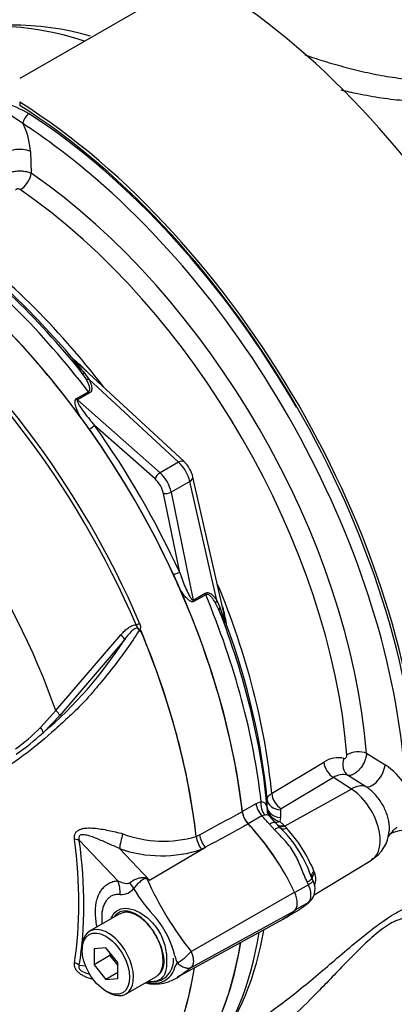
# Paper-space layout 'Sheet1' of a CAD drawing. Units: millimetres. Extents: x 0 to 594, y 0 to 420.
# Drawn here: x 399 to 405, y 347 to 361 of the extents above; entities that cross this region are included whole.
import ezdxf

# ---------------------------------------------------------------- set-up
doc = ezdxf.new("R2010")
doc.units = ezdxf.units.MM
for name, color, linetype in [('II2-01-STD', 7, 'Continuous'), ('PART5', 7, 'Continuous'), ('TSH-1', 7, 'Continuous')]:
    doc.layers.add(name, color=color, linetype=linetype)

# ---------------------------------------------------------------- blocks, each defined once
blk = doc.blocks.new('SE5')
at = {"layer": 'II2-01-STD', "color": 7, "linetype": 'Continuous'}
for p, q in [((401.707, 361.82), (399.35, 360.459)), ((399.35, 360.111), (399.35, 360.06)), ((399.397, 359.789), (399.055, 360.02)), ((399.511, 359.372), (399.523, 359.047)), ((401.8, 354.743), (400.193, 356.233)), ((400.339, 355.977), (400.278, 356.07)), ((400.316, 356.062), (400.382, 355.973)), ((401.717, 354.734), (400.382, 355.973)), ((400.197, 355.683), (400.374, 355.785)), ((400.39, 355.768), (400.213, 355.666)), ((400.213, 355.666), (401.442, 354.575)), ((401.368, 354.484), (400.466, 355.284)), ((401.717, 354.734), (401.442, 354.575)), ((402.42, 352.375), (401.933, 354.513)), ((401.884, 354.445), (401.609, 354.287)), ((402.289, 352.67), (401.884, 354.445)), ((401.735, 353.087), (401.493, 354.268)), ((401.609, 354.287), (401.938, 352.677)), ((401.938, 352.677), (402.116, 352.779)), ((402.123, 352.756), (401.946, 352.654)), ((402.321, 352.531), (402.271, 352.63)), ((402.289, 352.67), (402.333, 352.568)), ((404.521, 350.389), (404.797, 350.216)), ((403.106, 349.791), (403.885, 350.257)), ((404.026, 350.027), (403.247, 349.561)), ((404.295, 349.856), (404.026, 350.027)), ((404.507, 349.893), (404.239, 350.062)), ((404.295, 349.856), (403.302, 349.302)), ((402.873, 349.64), (402.948, 349.669)), ((403.04, 349.585), (403.039, 349.698)), ((402.666, 349.521), (402.873, 349.64)), ((403.038, 349.563), (403.04, 349.585)), ((403.236, 349.545), (403.237, 349.432)), ((402.962, 349.455), (402.755, 349.336)), ((403.002, 349.467), (402.962, 349.455)), ((403.165, 349.352), (403.072, 349.456)), ((403.237, 349.432), (403.226, 349.372)), ((403.226, 349.372), (403.29, 349.315)), ((403.151, 349.244), (403.074, 349.329)), ((403.183, 349.33), (403.169, 349.345)), ((403.229, 349.282), (403.183, 349.33)), ((403.29, 349.315), (403.302, 349.302)), ((403.302, 349.302), (403.332, 349.269)), ((403.738, 348.277), (404.595, 348.796)), ((403.737, 348.632), (403.75, 348.602)), ((403.726, 348.483), (403.707, 348.522)), ((403.655, 348.428), (403.45, 348.309)), ((403.66, 348.161), (403.682, 348.182)), ((403.333, 347.947), (403.517, 348.053)), ((403.655, 348.162), (403.453, 348.045))]:
    blk.add_line(p, q, dxfattribs=at)
for centre, radius, start, end in [((399.26, 357.245), 4.013, 73.4385, 107.7253), ((398.266, 357.717), 2.534, 61.0965, 70.4435), ((398.468, 359.312), 1.044, 3.2954, 27.1873), ((398.988, 354.771), 1.896, 44.0414, 52.164), ((402.236, 357.722), 2.539, 215.1655, 220.8331), ((397.912, 353.759), 3.364, 47.3312, 48.0325), ((391.172, 348.641), 11.327, 35.5412, 36.7022), ((401.485, 354.407), 0.46, 13.2669, 46.7331), ((391.334, 348.36), 11.327, 23.2978, 24.4588), ((404.73, 353.401), 2.538, 199.1659, 204.8355), ((400.639, 352.089), 1.806, 7.429, 15.4734), ((399.136, 351.637), 3.365, 11.9687, 12.6512), ((404.093, 349.958), 0.365, 75.5798, 124.8064), ((404.224, 349.343), 1.044, 32.8127, 56.7046), ((404.168, 349.826), 0.246, 73.2306, 125.1759), ((403.207, 349.549), 0.17, 175.2245, 195.2873), ((403.231, 349.586), 0.194, 186.7964, 231.7827), ((403.256, 349.543), 0.0199, 116.1013, 176.1342), ((403.313, 349.677), 0.317, 230.2947, 254.1552), ((401.944, 347.946), 1.853, 18.1518, 46.1223), ((401.697, 347.783), 2.209, 22.5871, 42.2804), ((404.344, 349.251), 0.513, 298.8785, 357.5716), ((405, 349.016), 0.207, 103.6116, 141.6195), ((405.114, 348.638), 0.602, 83.0573, 110.2569), ((403.486, 348.364), 0.267, 317.7089, 27.1501), ((403.512, 348.512), 0.254, 339.3448, 20.6552), ((403.576, 348.29), 0.151, 301.7254, 314.6345), ((403.056, 348.83), 0.898, 300.8692, 310.2032), ((398.555, 348.486), 4.496, 324.8814, 350.5133)]:
    blk.add_arc(centre, radius, start, end, dxfattribs=at)
for centre, major_axis, ratio, start_param, end_param in [((402.002, 354.726), (4.448, -7.704), 0.57735, 0.832254, 2.309339), ((401.417, 354.368), (-3.763, 6.519), 0.57735, 5.706085, 6.201056), ((399.056, 353.025), (4.448, -7.704), 0.57735, 0.832254, 2.309339), ((399.056, 353.025), (-4.417, 7.65), 0.57735, 3.974178, 5.4506), ((399.485, 359.836), (-0.068, -0.105), 0.539709, 3.956673, 5.492563), ((399.1, 353.03), (-4.375, 7.578), 0.57735, 4.712058, 5.434547), ((399.011, 352.979), (4.315, -7.473), 0.57735, -4.065004, -3.990231), ((399.335, 359.276), (-0.25, -0.009), 0.508938, 3.910943, 6.159772), ((399.011, 352.979), (4.315, -7.473), 0.57735, 0.906657, 2.218181), ((399.376, 358.967), (-0.118, -0.172), 0.51958, 0.793948, 2.364745), ((398.992, 352.968), (-3.928, 6.803), 0.57735, 4.022628, 5.40215), ((398.84, 352.88), (3.827, -6.629), 0.57735, 0.881036, 2.260557), ((397.475, 352.093), (-3.958, 6.856), 0.57735, 4.973372, 5.388409), ((397.35, 352.02), (-3.995, 6.92), 0.57735, 4.933053, 5.362343), ((397.569, 352.147), (-3.892, 6.741), 0.57735, 5.009438, 5.385977), ((397.688, 352.215), (-3.856, 6.678), 0.57735, 4.933725, 5.385785), ((397.07, 351.859), (-3.995, 6.92), 0.57735, 4.899182, 5.360444), ((400.213, 356.324), (-0.0774, 0.0308), 0.987122, 1.117565, 1.277151), ((400.341, 356.123), (-0.0689, -0.0469), 0.589983, 0.186298, 0.843859), ((400.397, 356.03), (-0.0737, -0.039), 0.591117, 0.406316, 1.068889), ((400.228, 355.722), (0.0417, -0.0722), 0.57735, 4.933053, 5.235988), ((400.405, 355.825), (0.0417, -0.0722), 0.57735, 4.933053, 5.235988), ((400.408, 355.25), (-0.0681, -0.0481), 0.12827, 1.202095, 2.520211), ((397.114, 351.884), (-4.037, 6.992), 0.57735, 4.554638, 4.87014), ((397.07, 351.859), (3.996, -6.922), 0.57735, 1.413045, 1.728547), ((401.687, 354.62), (-0.113, -0.122), 0.423232, 3.141593, 4.036982), ((401.662, 354.51), (0.167, -0.289), 0.555955, 1.047198, 2.094395), ((401.427, 354.519), (0.0553, 0.0624), 0.408248, 0.886077, 2.456873), ((401.381, 354.348), (-0.167, 0.289), 0.57735, 4.18879, 5.235988), ((401.77, 354.476), (-0.162, -0.037), 0.423232, 2.246203, 3.141593), ((401.322, 354.314), (0.125, -0.217), 0.57735, 1.047198, 2.094395), ((401.552, 354.302), (0.0816, 0.0167), 0.408248, 3.826312, 5.397108), ((401.676, 353.053), (0.0757, 0.0349), 0.12827, 0.621382, 1.939498), ((397.688, 352.215), (-3.856, 6.678), 0.57735, 4.038993, 4.491053), ((397.07, 351.859), (3.995, -6.92), 0.57735, 0.922742, 1.384003), ((402.173, 352.764), (-0.0417, 0.0722), 0.57735, 1.047198, 1.350133), ((397.35, 352.02), (3.995, -6.92), 0.57735, 0.920843, 1.350133), ((401.995, 352.662), (-0.0417, 0.0722), 0.57735, 1.047198, 1.350133), ((402.346, 352.655), (-0.0706, -0.0443), 0.591117, 5.214296, 5.876869), ((402.399, 352.559), (-0.0751, -0.0362), 0.589983, 5.439326, 6.096888), ((397.475, 352.093), (3.958, -6.856), 0.57735, 0.894776, 1.309814), ((402.508, 352.348), (-0.0121, -0.0825), 0.987122, 5.006034, 5.16562), ((397.569, 352.147), (3.892, -6.741), 0.57735, 0.897208, 1.273747), ((404.379, 350.301), (-0.208, -0.016), 0.51958, 3.918441, 5.489237), ((404.037, 350.194), (-0.107, 0.179), 0.605298, 0.886612, 2.294275), ((404.336, 350.245), (0.066, 0.198), 0.793474, 1.500313, 2.936308), ((404.626, 350.111), (-0.133, -0.212), 0.508938, 0.123414, 2.372242), ((403.258, 349.728), (-0.107, 0.179), 0.605287, 0.888344, 2.294287), ((404.27, 349.456), (0.269, 0.422), 0.546343, 0.126856, 0.792789), ((404.271, 349.348), (-0.32, 0.554), 0.57735, 3.153936, 5.445427), ((403.094, 349.608), (-0.041, 0.204), 0.695602, 1.130875, 2.184618), ((403.247, 349.712), (-0.208, -0.002), 0.801831, 0.072026, 1.514583), ((402.812, 349.46), (0.104, -0.18), 0.57735, 4.064334, 5.100289), ((403.019, 349.579), (-0.104, 0.18), 0.57735, 0.922742, 1.958696), ((403.247, 349.599), (-0.208, -0.002), 0.801837, 0.070555, 1.514823), ((402.314, 348.048), (-1.182, 2.048), 0.57735, -1.257205, -1.182897), ((403.007, 349.216), (-0.158, -0.136), 0.25187, 3.141209, 4.073152), ((403.214, 349.526), (0.13, 0.105), 0.078411, 3.505031, 3.722766), ((403.235, 349.506), (0.107, 0.128), 0.625338, 3.378636, 4.01191), ((403.007, 349.216), (-0.158, -0.136), 0.25187, 3.003648, 3.141209), ((402.108, 347.929), (1.182, -2.048), 0.57735, 1.60156, 1.958696), ((403.077, 349.139), (-0.151, -0.144), 0.153256, 3.112248, 4.064947), ((403.298, 349.448), (0.117, 0.119), 0.662132, 3.264098, 4.062458), ((403.31, 349.436), (0.117, 0.118), 0.663455, 3.142609, 4.064521), ((403.35, 349.396), (0.119, 0.117), 0.587147, 3.105767, 4.054919), ((403.854, 348.597), (0.154, 0.064), 0.561413, 2.174363, 3.259793), ((403.52, 348.431), (-0.188, -0.091), 0.102658, 2.190037, 3.1421), ((402.314, 348.048), (1.182, -2.048), 0.57735, 1.425742, 1.444733), ((403.52, 348.431), (-0.188, -0.091), 0.102658, 3.1421, 3.239857), ((403.493, 348.388), (0.141, -0.244), 0.57735, 0.168844, 1.401952), ((402.108, 349.971), (-1.182, 2.048), 0.57735, 3.141593, 3.286647), ((402.314, 350.09), (1.182, -2.048), 0.57735, 0.126063, 0.145054), ((403.52, 348.315), (-0.14, 0.154), 0.810017, 2.965624, 3.141451), ((397.35, 352.02), (3.995, -6.92), 0.57735, 0.222227, 0.618087), ((397.07, 351.859), (3.995, -6.92), 0.57735, 0.186793, 0.619555)]:
    blk.add_ellipse(centre, major_axis=major_axis, ratio=ratio, start_param=start_param, end_param=end_param, dxfattribs=at)
for points, knots in [([(403.603, 360.816), (403.635, 360.805), (403.668, 360.793), (403.747, 360.766), (403.793, 360.751), (403.935, 360.706), (404.034, 360.676), (404.188, 360.634), (404.241, 360.62), (404.348, 360.593), (404.402, 360.58), (404.564, 360.542), (404.673, 360.52), (404.839, 360.491), (404.894, 360.482), (405.006, 360.466), (405.062, 360.459), (405.229, 360.44), (405.339, 360.432), (405.556, 360.425), (405.663, 360.426), (405.769, 360.433)], [0.5706521, 0.5706521, 0.5706521, 0.5706521, 0.59375, 0.59375, 0.625, 0.625, 0.6875, 0.6875, 0.71875, 0.71875, 0.75, 0.75, 0.8125, 0.8125, 0.84375, 0.84375, 0.875, 0.875, 0.9375, 0.9375, 1, 1, 1, 1]), ([(405.803, 360.128), (405.577, 360.107), (405.345, 360.109), (404.986, 360.137), (404.865, 360.151), (404.627, 360.186), (404.509, 360.207), (404.309, 360.248), (404.225, 360.267), (404.143, 360.287)], [0, 0, 0, 0, 0.125, 0.125, 0.1875, 0.1875, 0.25, 0.25, 0.2949437, 0.2949437, 0.2949437, 0.2949437]), ([(399.099, 358.966), (399.101, 358.978), (399.108, 358.99), (399.121, 359.007), (399.127, 359.012), (399.139, 359.023), (399.145, 359.028), (399.167, 359.042), (399.184, 359.051), (399.222, 359.065), (399.243, 359.071), (399.276, 359.077), (399.287, 359.079), (399.31, 359.082), (399.322, 359.083), (399.356, 359.084), (399.379, 359.083), (399.425, 359.078), (399.447, 359.074), (399.487, 359.062), (399.506, 359.055), (399.523, 359.047)], [0, 0, 0, 0, 0.125, 0.125, 0.1875, 0.1875, 0.25, 0.25, 0.375, 0.375, 0.5, 0.5, 0.5625, 0.5625, 0.625, 0.625, 0.75, 0.75, 0.875, 0.875, 1, 1, 1, 1]), ([(399.357, 358.803), (399.351, 358.807), (399.344, 358.81), (399.329, 358.813), (399.321, 358.813), (399.307, 358.811), (399.3, 358.809), (399.291, 358.802), (399.288, 358.798), (399.287, 358.793)], [0, 0, 0, 0, 0.25, 0.25, 0.5, 0.5, 0.75, 0.75, 1, 1, 1, 1]), ([(400.278, 356.07), (400.252, 356.108), (400.226, 356.145), (400.191, 356.198), (400.18, 356.216), (400.165, 356.24), (400.16, 356.247), (400.155, 356.257), (400.154, 356.26), (400.151, 356.265), (400.151, 356.267), (400.151, 356.269)], [0, 0, 0, 0, 0.5, 0.5, 0.75, 0.75, 0.875, 0.875, 0.9375, 0.9375, 1, 1, 1, 1]), ([(400.374, 355.785), (400.378, 355.788), (400.381, 355.791), (400.387, 355.797), (400.389, 355.8), (400.394, 355.811), (400.395, 355.819), (400.395, 355.844), (400.391, 355.861), (400.38, 355.895), (400.373, 355.911), (400.357, 355.944), (400.348, 355.96), (400.339, 355.977)], [0, 0, 0, 0, 0.0625, 0.0625, 0.125, 0.125, 0.25, 0.25, 0.5, 0.5, 0.75, 0.75, 1, 1, 1, 1]), ([(400.382, 355.973), (400.391, 355.955), (400.4, 355.937), (400.414, 355.901), (400.42, 355.883), (400.424, 355.856), (400.425, 355.847), (400.426, 355.829), (400.425, 355.82), (400.42, 355.803), (400.417, 355.794), (400.406, 355.779), (400.399, 355.773), (400.39, 355.768)], [0, 0, 0, 0, 0.25, 0.25, 0.5, 0.5, 0.625, 0.625, 0.75, 0.75, 0.875, 0.875, 1, 1, 1, 1]), ([(400.253, 355.41), (400.242, 355.433), (400.23, 355.456), (400.21, 355.503), (400.2, 355.527), (400.189, 355.562), (400.185, 355.574), (400.18, 355.598), (400.178, 355.61), (400.176, 355.634), (400.176, 355.646), (400.181, 355.668), (400.187, 355.678), (400.197, 355.683)], [0, 0, 0, 0, 0.25, 0.25, 0.5, 0.5, 0.625, 0.625, 0.75, 0.75, 0.875, 0.875, 1, 1, 1, 1]), ([(400.213, 355.666), (400.209, 355.663), (400.208, 355.659), (400.208, 355.651), (400.209, 355.646), (400.212, 355.633), (400.216, 355.625), (400.228, 355.6), (400.238, 355.583), (400.269, 355.534), (400.291, 355.502), (400.338, 355.439), (400.363, 355.407), (400.414, 355.345), (400.44, 355.315), (400.466, 355.284)], [0, 0, 0, 0, 0.03125, 0.03125, 0.0625, 0.0625, 0.125, 0.125, 0.25, 0.25, 0.5, 0.5, 0.75, 0.75, 1, 1, 1, 1]), ([(401.735, 353.087), (401.748, 353.049), (401.761, 353.011), (401.79, 352.936), (401.805, 352.899), (401.836, 352.827), (401.852, 352.791), (401.879, 352.74), (401.889, 352.723), (401.905, 352.7), (401.91, 352.693), (401.92, 352.683), (401.923, 352.68), (401.93, 352.676), (401.935, 352.675), (401.938, 352.677)], [0, 0, 0, 0, 0.25, 0.25, 0.5, 0.5, 0.75, 0.75, 0.875, 0.875, 0.9375, 0.9375, 0.96875, 0.96875, 1, 1, 1, 1]), ([(401.946, 352.654), (401.936, 352.649), (401.924, 352.649), (401.903, 352.655), (401.893, 352.66), (401.873, 352.674), (401.864, 352.682), (401.846, 352.698), (401.837, 352.707), (401.812, 352.735), (401.796, 352.755), (401.766, 352.797), (401.751, 352.818), (401.737, 352.84)], [0, 0, 0, 0, 0.125, 0.125, 0.25, 0.25, 0.375, 0.375, 0.5, 0.5, 0.75, 0.75, 1, 1, 1, 1]), ([(402.116, 352.779), (402.125, 352.785), (402.134, 352.787), (402.152, 352.789), (402.161, 352.788), (402.186, 352.781), (402.201, 352.771), (402.23, 352.748), (402.243, 352.733), (402.267, 352.703), (402.278, 352.687), (402.289, 352.67)], [0, 0, 0, 0, 0.125, 0.125, 0.25, 0.25, 0.5, 0.5, 0.75, 0.75, 1, 1, 1, 1]), ([(402.271, 352.63), (402.261, 352.647), (402.252, 352.663), (402.231, 352.693), (402.22, 352.707), (402.197, 352.734), (402.184, 352.746), (402.163, 352.758), (402.155, 352.761), (402.139, 352.762), (402.131, 352.761), (402.123, 352.756)], [0, 0, 0, 0, 0.25, 0.25, 0.5, 0.5, 0.75, 0.75, 0.875, 0.875, 1, 1, 1, 1]), ([(402.43, 352.322), (402.429, 352.322), (402.427, 352.324), (402.424, 352.328), (402.422, 352.331), (402.416, 352.341), (402.411, 352.349), (402.398, 352.373), (402.389, 352.391), (402.361, 352.449), (402.341, 352.49), (402.321, 352.531)], [0, 0, 0, 0, 0.0625, 0.0625, 0.125, 0.125, 0.25, 0.25, 0.5, 0.5, 1, 1, 1, 1]), ([(404.521, 350.389), (404.52, 350.37), (404.517, 350.35), (404.51, 350.32), (404.506, 350.309), (404.499, 350.288), (404.495, 350.278), (404.482, 350.247), (404.47, 350.226), (404.452, 350.197), (404.446, 350.187), (404.432, 350.169), (404.425, 350.16), (404.403, 350.135), (404.388, 350.119), (404.356, 350.094), (404.34, 350.083), (404.309, 350.067), (404.294, 350.062), (404.265, 350.058), (404.251, 350.058), (404.239, 350.062)], [0, 0, 0, 0, 0.125, 0.125, 0.1875, 0.1875, 0.25, 0.25, 0.375, 0.375, 0.4375, 0.4375, 0.5, 0.5, 0.625, 0.625, 0.75, 0.75, 0.875, 0.875, 1, 1, 1, 1]), ([(404.184, 350.311), (404.189, 350.309), (404.194, 350.31), (404.204, 350.315), (404.21, 350.32), (404.219, 350.331), (404.222, 350.338), (404.227, 350.353), (404.228, 350.36), (404.228, 350.367)], [0, 0, 0, 0, 0.25, 0.25, 0.5, 0.5, 0.75, 0.75, 1, 1, 1, 1]), ([(403.039, 349.698), (403.039, 349.706), (403.04, 349.714), (403.046, 349.731), (403.051, 349.739), (403.062, 349.755), (403.069, 349.762), (403.086, 349.777), (403.095, 349.784), (403.106, 349.791)], [0, 0, 0, 0, 0.25, 0.25, 0.5, 0.5, 0.75, 0.75, 1, 1, 1, 1]), ([(404.86, 349.327), (404.858, 349.337), (404.857, 349.347), (404.851, 349.383), (404.846, 349.408), (404.831, 349.46), (404.822, 349.486), (404.791, 349.564), (404.765, 349.614), (404.702, 349.711), (404.667, 349.754), (404.609, 349.813), (404.589, 349.832), (404.549, 349.864), (404.528, 349.879), (404.507, 349.893)], [0.4744561, 0.4744561, 0.4744561, 0.4744561, 0.5, 0.5, 0.5625, 0.5625, 0.625, 0.625, 0.75, 0.75, 0.875, 0.875, 0.9375, 0.9375, 1, 1, 1, 1]), ([(402.948, 349.669), (402.964, 349.668), (402.976, 349.665), (402.992, 349.656), (402.996, 349.653), (403.005, 349.646), (403.009, 349.641), (403.019, 349.628), (403.024, 349.617), (403.032, 349.592), (403.035, 349.578), (403.038, 349.563)], [0, 0, 0, 0, 0.25, 0.25, 0.375, 0.375, 0.5, 0.5, 0.75, 0.75, 1, 1, 1, 1]), ([(403.072, 349.456), (403.062, 349.47), (403.049, 349.486), (403.043, 349.504), (403.043, 349.504), (403.043, 349.504)], [0, 0, 0, 0, 0.529361, 0.866958, 1, 1, 1, 1]), ([(403.072, 349.456), (403.069, 349.46), (403.064, 349.463), (403.053, 349.467), (403.045, 349.468), (403.026, 349.469), (403.015, 349.468), (403.002, 349.467)], [0.3011235, 0.3011235, 0.3011235, 0.3011235, 0.5, 0.5, 0.75, 0.75, 1, 1, 1, 1]), ([(403.636, 348.468), (403.602, 348.538), (403.574, 348.609), (403.516, 348.753), (403.486, 348.824), (403.429, 348.923), (403.408, 348.955), (403.362, 349.017), (403.337, 349.047), (403.259, 349.133), (403.204, 349.188), (403.151, 349.244)], [0, 0, 0, 0, 0.25, 0.25, 0.5, 0.5, 0.625, 0.625, 0.75, 0.75, 1, 1, 1, 1]), ([(404.836, 349.145), (404.843, 349.152), (404.85, 349.159), (404.869, 349.18), (404.881, 349.194), (404.906, 349.222), (404.919, 349.236), (404.947, 349.264), (404.962, 349.277), (404.979, 349.287)], [0.5560948, 0.5560948, 0.5560948, 0.5560948, 0.625, 0.625, 0.75, 0.75, 0.875, 0.875, 1, 1, 1, 1]), ([(404.861, 349.227), (404.863, 349.245), (404.863, 349.264), (404.862, 349.298), (404.861, 349.313), (404.86, 349.327)], [0.38490648, 0.38490648, 0.38490648, 0.38490648, 0.4375, 0.4375, 0.47445609, 0.47445609, 0.47445609, 0.47445609]), ([(403.725, 348.484), (403.726, 348.483), (403.726, 348.482), (403.724, 348.477), (403.721, 348.473), (403.712, 348.465), (403.709, 348.462), (403.701, 348.456), (403.696, 348.453), (403.681, 348.443), (403.669, 348.436), (403.655, 348.428)], [0.1454053, 0.1454053, 0.1454053, 0.1454053, 0.25, 0.25, 0.5, 0.5, 0.625, 0.625, 0.75, 0.75, 1, 1, 1, 1]), ([(403.75, 348.602), (403.74, 348.593), (403.731, 348.582), (403.717, 348.562), (403.713, 348.552), (403.708, 348.534), (403.707, 348.526), (403.708, 348.519)], [0, 0, 0, 0, 0.25, 0.25, 0.5, 0.5, 0.691774, 0.691774, 0.691774, 0.691774]), ([(404.697, 347.832), (404.789, 347.899), (404.877, 347.958), (405.039, 348.051), (405.11, 348.083), (405.226, 348.122), (405.272, 348.13), (405.343, 348.132), (405.368, 348.126), (405.419, 348.096), (405.422, 348.061), (405.377, 347.985), (405.331, 347.943), (405.263, 347.899)], [0.7517086, 0.7517086, 0.7517086, 0.7517086, 0.78125, 0.78125, 0.8125, 0.8125, 0.84375, 0.84375, 0.875, 0.875, 0.9375, 0.9375, 0.9955306, 0.9955306, 0.9955306, 0.9955306]), ([(405.246, 347.762), (405.247, 347.785), (405.245, 347.806), (405.231, 347.851), (405.218, 347.873), (405.177, 347.908), (405.149, 347.921), (405.071, 347.924), (405.02, 347.916), (404.923, 347.873), (404.886, 347.853), (404.808, 347.804), (404.768, 347.776), (404.641, 347.677), (404.557, 347.602), (404.393, 347.446), (404.313, 347.365), (404.158, 347.206), (404.082, 347.127), (403.935, 346.973), (403.863, 346.899), (403.651, 346.681), (403.512, 346.543), (403.241, 346.289), (403.111, 346.174), (402.858, 345.973), (402.736, 345.885), (402.512, 345.751), (402.411, 345.704), (402.292, 345.673), (402.257, 345.67), (402.23, 345.676)], [0.1002, 0.1002, 0.1002, 0.1002, 0.125, 0.125, 0.15625, 0.15625, 0.1875, 0.1875, 0.21875, 0.21875, 0.234375, 0.234375, 0.25, 0.25, 0.28125, 0.28125, 0.3125, 0.3125, 0.34375, 0.34375, 0.375, 0.375, 0.4375, 0.4375, 0.5, 0.5, 0.5625, 0.5625, 0.625, 0.625, 0.6582915, 0.6582915, 0.6582915, 0.6582915]), ([(402.349, 346.082), (402.385, 346.098), (402.421, 346.116), (402.62, 346.218), (402.79, 346.323), (403.145, 346.566), (403.329, 346.706), (403.606, 346.93), (403.7, 347.007), (403.889, 347.167), (403.987, 347.25), (404.281, 347.501), (404.484, 347.674), (404.686, 347.824), (404.691, 347.828), (404.697, 347.832)], [0.4858048, 0.4858048, 0.4858048, 0.4858048, 0.5, 0.5, 0.5625, 0.5625, 0.625, 0.625, 0.65625, 0.65625, 0.6875, 0.6875, 0.75, 0.75, 0.7517086, 0.7517086, 0.7517086, 0.7517086])]:
    blk.add_open_spline(points, degree=3, knots=knots, dxfattribs=at)
at = {"layer": 'PART5', "color": 7, "linetype": 'Continuous'}
for p, q in [((399.887, 351.026), (400.857, 352.155)), ((400.916, 352.09), (399.947, 350.954)), ((399.658, 350.774), (399.887, 351.026)), ((399.947, 350.954), (399.698, 350.696)), ((400.813, 348.487), (400.239, 349.09)), ((401.98, 349.146), (401.98, 349.146)), ((401.983, 349.147), (402.032, 349.174)), ((401.983, 349.148), (401.983, 349.147)), ((400.837, 348.966), (401.285, 348.495)), ((401.285, 348.495), (402.119, 348.986)), ((402.119, 348.986), (402.063, 348.956)), ((401.905, 347.431), (403.447, 348.316)), ((401.905, 347.191), (403.447, 348.038)), ((400.835, 347.99), (400.393, 347.735)), ((401.706, 347.05), (403.276, 347.913)), ((400.281, 347.487), (400.281, 347.453)), ((400.635, 347.484), (400.458, 347.469)), ((400.458, 347.469), (400.458, 347.233)), ((400.812, 347.265), (400.635, 347.484)), ((400.694, 347.369), (400.458, 347.233)), ((400.694, 347.411), (400.694, 347.369)), ((400.694, 347.369), (400.812, 347.222)), ((400.239, 347.226), (400.331, 347.216)), ((400.458, 347.233), (400.635, 347.013)), ((400.812, 347.029), (400.812, 347.265)), ((400.812, 347.115), (400.635, 347.013)), ((400.635, 347.013), (400.812, 347.029)), ((400.935, 346.797), (401.377, 347.052)), ((400.635, 346.84), (400.664, 346.823))]:
    blk.add_line(p, q, dxfattribs=at)
for centre, radius, start, end in [((401.078, 352.14), 0.0963, 51.0372, 58.2675), ((400.989, 352.249), 0.173, 347.5549, 349.1694), ((395.596, 355.506), 6.322, 310.462, 327.2966), ((398.077, 352.255), 2.166, 303.927, 316.8864), ((397.456, 353.09), 3.28, 304.1082, 313.1253), ((403.003, 349.566), 0.338, 188.0033, 223.3267), ((401.495, 350.807), 1.73, 249.4552, 286.3063), ((402.34, 349.19), 0.362, 186.8885, 220.1671), ((402.347, 349.188), 0.367, 186.3201, 219.2361), ((401.465, 350.758), 1.899, 250.6915, 288.3702), ((399.429, 344.031), 4.835, 67.4321, 67.8707), ((405.902, 350.595), 5.098, 204.1467, 218.3537), ((394.182, 339.336), 11.59, 52.2071, 52.3925), ((400.869, 348.503), 0.222, 264.4988, 323.8774), ((403.118, 349.587), 2.4, 210.421, 223.8489), ((400.258, 347.018), 1.448, 13.8314, 38.758), ((400.323, 347.061), 1.219, 26.3712, 36.1239), ((401.97, 347.412), 0.309, 188.9299, 209.5071), ((401.302, 347.94), 0.788, 300.3419, 319.8136), ((401.355, 347.277), 0.322, 273.4122, 338.3281), ((401.367, 347.561), 0.616, 256.0419, 308.9005), ((401.338, 347.501), 0.546, 258.6712, 273.8263)]:
    blk.add_arc(centre, radius, start, end, dxfattribs=at)
for centre, major_axis, ratio, start_param, end_param in [((397.07, 351.859), (3.997, -6.922), 0.57735, 0.922718, 2.218875), ((396.429, 351.489), (-3.98, 6.894), 0.57735, 4.506909, 5.354751), ((396.39, 351.466), (3.968, -6.873), 0.57735, 1.365317, 2.213158), ((395.59, 351.004), (-3.403, 5.894), 0.57735, 4.394162, 5.267112), ((401.091, 352.324), (-0.0766, -0.0327), 0.166595, 1.410935, 2.160579), ((400.851, 352.136), (-0.0644, 0.0529), 0.220208, 3.433381, 4.789569), ((396.405, 351.475), (3.98, -6.893), 0.57735, 1.314531, 1.350632), ((396.407, 351.476), (3.98, -6.893), 0.57735, 0.922857, 1.351109), ((396.405, 351.475), (3.98, -6.893), 0.57735, 0.922857, 1.314531), ((399.883, 351.002), (-0.0623, 0.0553), 0.252654, 3.443532, 4.862951), ((399.635, 350.744), (-0.0576, 0.0602), 0.453569, 3.471433, 4.781302), ((402.108, 347.929), (1.183, -2.049), 0.57735, 1.428899, 1.957497), ((395.436, 350.915), (3.392, -5.875), 0.57735, 0.618425, 0.952371), ((400.092, 349.005), (0.206, 0.028), 0.473366, 0.714758, 1.137408), ((395.449, 350.923), (3.434, -5.949), 0.57735, 0.618425, 0.952371), ((400.89, 349.09), (0.05, 0.202), 0.137019, 1.103221, 2.262573), ((402.172, 349.11), (0.099, -0.183), 0.553988, 4.079351, 5.124418), ((400.519, 348.317), (0.037, -0.415), 0.788564, 1.415864, 1.922308), ((401.353, 348.761), (-0.177, -0.377), 0.043582, 0.862024, 0.893104), ((400.792, 348.44), (0.299, -0.291), 0.37727, 0.98227, 1.258545), ((403.287, 348.269), (0.142, -0.245), 0.57735, 0.141897, 1.428899), ((401.106, 347.521), (0.271, -0.469), 0.57735, 1.801155, 3.141593), ((402.108, 349.97), (-1.183, 2.049), 0.57735, 3.12925, 3.28349), ((400.664, 347.266), (0.271, -0.469), 0.57735, 0, 3.926991), ((401.106, 347.521), (0.271, -0.469), 0.57735, 1.41584, 1.801155), ((401.106, 347.521), (0.271, -0.469), 0.57735, 0.085531, 1.41584), ((397.07, 351.859), (-3.997, 6.922), 0.57735, 3.116297, 3.761728), ((400.092, 347.141), (0.206, -0.033), 0.665275, 0.884042, 1.306691), ((396.405, 351.475), (3.98, -6.893), 0.57735, 0.31894, 0.617833), ((396.407, 351.476), (3.98, -6.893), 0.57735, 0.318523, 0.617862), ((401.106, 347.521), (-0.271, 0.469), 0.57735, 3.141593, 3.227123), ((400.664, 347.266), (0.271, -0.469), 0.57735, 5.497787, 6.283185)]:
    blk.add_ellipse(centre, major_axis=major_axis, ratio=ratio, start_param=start_param, end_param=end_param, dxfattribs=at)
blk.add_ellipse((400.635, 347.249), major_axis=(-0.25, 0.433), ratio=0.57735, dxfattribs=at)
for points, knots in [([(400.857, 352.155), (400.872, 352.173), (400.888, 352.19), (400.92, 352.223), (400.937, 352.238), (400.974, 352.267), (400.994, 352.28), (401.037, 352.299), (401.06, 352.306), (401.084, 352.306)], [0, 0, 0, 0, 0.25, 0.25, 0.5, 0.5, 0.75, 0.75, 1, 1, 1, 1]), ([(401.139, 352.215), (401.135, 352.223), (401.132, 352.232), (401.125, 352.244), (401.123, 352.247), (401.117, 352.254), (401.113, 352.257), (401.107, 352.264), (401.106, 352.268), (401.102, 352.276), (401.101, 352.28), (401.095, 352.292), (401.09, 352.3), (401.084, 352.306)], [0, 0, 0, 0, 0.25, 0.25, 0.375, 0.375, 0.5, 0.5, 0.625, 0.625, 0.75, 0.75, 1, 1, 1, 1]), ([(401.138, 352.332), (401.142, 352.322), (401.145, 352.312), (401.149, 352.292), (401.15, 352.282), (401.15, 352.266), (401.149, 352.261), (401.148, 352.254), (401.148, 352.251), (401.147, 352.246), (401.146, 352.244), (401.145, 352.239), (401.145, 352.236), (401.146, 352.231), (401.148, 352.229), (401.152, 352.223), (401.155, 352.22), (401.159, 352.216)], [0, 0, 0, 0, 0.25, 0.25, 0.5, 0.5, 0.625, 0.625, 0.6875, 0.6875, 0.75, 0.75, 0.8125, 0.8125, 0.875, 0.875, 1, 1, 1, 1]), ([(401.129, 352.222), (401.072, 352.13), (401.012, 352.038), (400.884, 351.857), (400.815, 351.766), (400.675, 351.587), (400.605, 351.5), (400.498, 351.372), (400.462, 351.33), (400.391, 351.245), (400.354, 351.204), (400.242, 351.084), (400.167, 351.012), (400.021, 350.874), (399.95, 350.808), (399.735, 350.617), (399.592, 350.498), (399.385, 350.34), (399.317, 350.291), (399.183, 350.197), (399.119, 350.152), (398.919, 350.033), (398.774, 349.995), (398.539, 350), (398.46, 350.011), (398.298, 350.053), (398.214, 350.083), (398.048, 350.162), (397.965, 350.205), (397.8, 350.29), (397.718, 350.332), (397.636, 350.375)], [0, 0, 0, 0, 0.0625, 0.0625, 0.125, 0.125, 0.1875, 0.1875, 0.21875, 0.21875, 0.25, 0.25, 0.3125, 0.3125, 0.375, 0.375, 0.5, 0.5, 0.5625, 0.5625, 0.625, 0.625, 0.75, 0.75, 0.8125, 0.8125, 0.875, 0.875, 0.9375, 0.9375, 1, 1, 1, 1]), ([(401.129, 352.222), (401.127, 352.235), (401.122, 352.248), (401.1, 352.261), (401.086, 352.257), (401.051, 352.242), (401.031, 352.225), (400.977, 352.171), (400.946, 352.131), (400.916, 352.09)], [0, 0, 0, 0, 0.125, 0.125, 0.25, 0.25, 0.5, 0.5, 1, 1, 1, 1]), ([(401.158, 352.212), (401.158, 352.211), (401.157, 352.21), (401.155, 352.209), (401.154, 352.209), (401.152, 352.209), (401.15, 352.209), (401.145, 352.211), (401.142, 352.213), (401.139, 352.215)], [0, 0, 0, 0, 0.125, 0.125, 0.25, 0.25, 0.5, 0.5, 1, 1, 1, 1]), ([(402.032, 349.174), (402.224, 349.278), (402.416, 349.382), (402.608, 349.486), (402.628, 349.497), (402.649, 349.508), (402.669, 349.519)], [0, 0, 0, 0, 0.904208, 0.904208, 0.904208, 1, 1, 1, 1]), ([(400.166, 349.105), (400.164, 349.122), (400.164, 349.138), (400.168, 349.169), (400.172, 349.184), (400.184, 349.204), (400.188, 349.21), (400.198, 349.221), (400.204, 349.226), (400.222, 349.24), (400.236, 349.248), (400.266, 349.26), (400.282, 349.264), (400.315, 349.27), (400.332, 349.272), (400.384, 349.275), (400.419, 349.274), (400.491, 349.269), (400.527, 349.264), (400.599, 349.253), (400.636, 349.246), (400.708, 349.231), (400.744, 349.223), (400.816, 349.206), (400.852, 349.197), (400.887, 349.187)], [0, 0, 0, 0, 0.0625, 0.0625, 0.125, 0.125, 0.15625, 0.15625, 0.1875, 0.1875, 0.25, 0.25, 0.3125, 0.3125, 0.375, 0.375, 0.5, 0.5, 0.625, 0.625, 0.75, 0.75, 0.875, 0.875, 1, 1, 1, 1]), ([(402.758, 349.335), (402.737, 349.324), (402.717, 349.313), (402.697, 349.301), (402.504, 349.196), (402.312, 349.091), (402.119, 348.986)], [0, 0, 0, 0, 0.095375, 0.095375, 0.095375, 1, 1, 1, 1]), ([(400.837, 348.966), (400.78, 348.993), (400.723, 349.018), (400.61, 349.068), (400.554, 349.093), (400.443, 349.138), (400.386, 349.159), (400.302, 349.174), (400.273, 349.178), (400.24, 349.159), (400.233, 349.147), (400.23, 349.119), (400.234, 349.104), (400.239, 349.09)], [0, 0, 0, 0, 0.25, 0.25, 0.5, 0.5, 0.75, 0.75, 0.875, 0.875, 0.9375, 0.9375, 1, 1, 1, 1]), ([(400.503, 347.804), (400.503, 347.805), (400.502, 347.806), (400.495, 347.844), (400.489, 347.88), (400.483, 347.933), (400.482, 347.95), (400.48, 347.985), (400.479, 348.002), (400.479, 348.086), (400.487, 348.147), (400.509, 348.231), (400.519, 348.258), (400.541, 348.306), (400.554, 348.329), (400.583, 348.369), (400.6, 348.388), (400.635, 348.42), (400.655, 348.434), (400.696, 348.457), (400.717, 348.466), (400.764, 348.48), (400.788, 348.485), (400.813, 348.487)], [0.373178, 0.373178, 0.373178, 0.373178, 0.375, 0.375, 0.4375, 0.4375, 0.46875, 0.46875, 0.5, 0.5, 0.625, 0.625, 0.6875, 0.6875, 0.75, 0.75, 0.8125, 0.8125, 0.875, 0.875, 0.9375, 0.9375, 1, 1, 1, 1]), ([(400.813, 348.487), (400.84, 348.474), (400.867, 348.462), (400.911, 348.451), (400.926, 348.448), (400.949, 348.447), (400.957, 348.447), (400.973, 348.45), (400.981, 348.452), (400.988, 348.457)], [0, 0, 0, 0, 0.5, 0.5, 0.75, 0.75, 0.875, 0.875, 1, 1, 1, 1]), ([(400.988, 348.457), (401.006, 348.471), (401.026, 348.484), (401.058, 348.5), (401.069, 348.506), (401.091, 348.515), (401.103, 348.52), (401.126, 348.527), (401.138, 348.53), (401.162, 348.535), (401.174, 348.537), (401.198, 348.538), (401.21, 348.538), (401.228, 348.533), (401.234, 348.531), (401.245, 348.525), (401.25, 348.522), (401.255, 348.518)], [0, 0, 0, 0, 0.25, 0.25, 0.375, 0.375, 0.5, 0.5, 0.625, 0.625, 0.75, 0.75, 0.875, 0.875, 0.9375, 0.9375, 1, 1, 1, 1]), ([(401.251, 348.509), (401.247, 348.513), (401.242, 348.516), (401.231, 348.519), (401.225, 348.519), (401.215, 348.517), (401.21, 348.515), (401.2, 348.511), (401.196, 348.508), (401.173, 348.495), (401.156, 348.482), (401.123, 348.453), (401.106, 348.438), (401.076, 348.406), (401.062, 348.389), (401.049, 348.372)], [0, 0, 0, 0, 0.0625, 0.0625, 0.125, 0.125, 0.1875, 0.1875, 0.25, 0.25, 0.5, 0.5, 0.75, 0.75, 1, 1, 1, 1]), ([(400.848, 348.282), (400.827, 348.284), (400.807, 348.283), (400.77, 348.278), (400.752, 348.273), (400.718, 348.259), (400.703, 348.25), (400.673, 348.227), (400.659, 348.213), (400.635, 348.183), (400.624, 348.166), (400.606, 348.128), (400.597, 348.108), (400.578, 348.041), (400.572, 347.992), (400.572, 347.923), (400.572, 347.909), (400.574, 347.881), (400.575, 347.867), (400.577, 347.851), (400.577, 347.85), (400.577, 347.848)], [0, 0, 0, 0, 0.0625, 0.0625, 0.125, 0.125, 0.1875, 0.1875, 0.25, 0.25, 0.3125, 0.3125, 0.375, 0.375, 0.5, 0.5, 0.53125, 0.53125, 0.5625, 0.5625, 0.5657392, 0.5657392, 0.5657392, 0.5657392]), ([(400.713, 347.921), (400.717, 347.932), (400.722, 347.943), (400.751, 347.999), (400.785, 348.033), (400.91, 348.094), (401.025, 348.078), (401.198, 347.978), (401.256, 347.933), (401.364, 347.823), (401.412, 347.758), (401.485, 347.617), (401.51, 347.542), (401.539, 347.393), (401.542, 347.322), (401.538, 347.195), (401.531, 347.139), (401.494, 347.053), (401.464, 347.022), (401.383, 346.983), (401.331, 346.974), (401.274, 346.98), (401.272, 346.981), (401.27, 346.981)], [0.048351, 0.048351, 0.048351, 0.048351, 0.0625, 0.0625, 0.125, 0.125, 0.25, 0.25, 0.3125, 0.3125, 0.375, 0.375, 0.4375, 0.4375, 0.5, 0.5, 0.5625, 0.5625, 0.625, 0.625, 0.6875, 0.6875, 0.689763, 0.689763, 0.689763, 0.689763]), ([(401.308, 347.78), (401.251, 347.858), (401.182, 347.925), (401.044, 348.013), (400.974, 348.036), (400.853, 348.031), (400.802, 348.004), (400.766, 347.959)], [0, 0, 0, 0, 0.125, 0.125, 0.25, 0.25, 0.3724506, 0.3724506, 0.3724506, 0.3724506]), ([(401.399, 347.067), (401.414, 347.077), (401.428, 347.089), (401.452, 347.117), (401.462, 347.132), (401.481, 347.167), (401.488, 347.187), (401.499, 347.229), (401.502, 347.252), (401.503, 347.289), (401.503, 347.302), (401.501, 347.328), (401.5, 347.341), (401.494, 347.381), (401.488, 347.408), (401.476, 347.45), (401.472, 347.464), (401.463, 347.492), (401.458, 347.506), (401.441, 347.548), (401.429, 347.576), (401.416, 347.603)], [0, 0, 0, 0, 0.125, 0.125, 0.25, 0.25, 0.375, 0.375, 0.5, 0.5, 0.5625, 0.5625, 0.625, 0.625, 0.75, 0.75, 0.8125, 0.8125, 0.875, 0.875, 1, 1, 1, 1]), ([(401.264, 346.98), (401.295, 346.975), (401.373, 346.973), (401.489, 347.01), (401.59, 347.102), (401.64, 347.222), (401.644, 347.298), (401.645, 347.332)], [0.4365618, 0.4365618, 0.4365618, 0.4365618, 0.5217478, 0.6553164, 0.8000012, 0.9233305, 1, 1, 1, 1]), ([(401.905, 347.431), (401.907, 347.427), (401.91, 347.419), (401.916, 347.405), (401.92, 347.392), (401.925, 347.379), (401.928, 347.366), (401.931, 347.353), (401.934, 347.34), (401.936, 347.328), (401.938, 347.315), (401.938, 347.303), (401.939, 347.291), (401.939, 347.279), (401.938, 347.268), (401.936, 347.258), (401.934, 347.247), (401.932, 347.237), (401.929, 347.228), (401.925, 347.219), (401.921, 347.211), (401.916, 347.204), (401.911, 347.197), (401.907, 347.193), (401.905, 347.191)], [0, 0, 0, 0, 0.045264, 0.090545, 0.135843, 0.18116, 0.226493, 0.271845, 0.317215, 0.362603, 0.408009, 0.453433, 0.498876, 0.544337, 0.589817, 0.635316, 0.680834, 0.726371, 0.771927, 0.817503, 0.863097, 0.908712, 0.954346, 1, 1, 1, 1]), ([(400.451, 347.011), (400.416, 347.02), (400.382, 347.031), (400.332, 347.051), (400.315, 347.059), (400.282, 347.077), (400.266, 347.086), (400.236, 347.108), (400.222, 347.12), (400.204, 347.14), (400.198, 347.147), (400.188, 347.161), (400.184, 347.169), (400.173, 347.191), (400.168, 347.206), (400.164, 347.236), (400.164, 347.25), (400.166, 347.264)], [0.5048286, 0.5048286, 0.5048286, 0.5048286, 0.625, 0.625, 0.6875, 0.6875, 0.75, 0.75, 0.8125, 0.8125, 0.84375, 0.84375, 0.875, 0.875, 0.9375, 0.9375, 1, 1, 1, 1]), ([(400.239, 347.226), (400.234, 347.217), (400.23, 347.207), (400.233, 347.184), (400.24, 347.17), (400.273, 347.137), (400.302, 347.123), (400.352, 347.104), (400.374, 347.097), (400.396, 347.091)], [0, 0, 0, 0, 0.0625, 0.0625, 0.125, 0.125, 0.25, 0.25, 0.3469128, 0.3469128, 0.3469128, 0.3469128]), ([(401.654, 347.159), (401.654, 347.159), (401.654, 347.159), (401.654, 347.16), (401.654, 347.16), (401.654, 347.162), (401.654, 347.164), (401.655, 347.167), (401.655, 347.169), (401.656, 347.175), (401.657, 347.179), (401.662, 347.192), (401.665, 347.2), (401.679, 347.225), (401.69, 347.242), (401.701, 347.26)], [0, 0, 0, 0, 0.007813, 0.007813, 0.015625, 0.03125, 0.0625, 0.0625, 0.125, 0.125, 0.25, 0.25, 0.5, 0.5, 1, 1, 1, 1]), ([(401.701, 347.26), (401.709, 347.252), (401.718, 347.245), (401.736, 347.231), (401.746, 347.225), (401.764, 347.213), (401.774, 347.208), (401.792, 347.199), (401.801, 347.196), (401.819, 347.19), (401.828, 347.187), (401.845, 347.184), (401.853, 347.183), (401.869, 347.183), (401.877, 347.184), (401.888, 347.186), (401.891, 347.186), (401.898, 347.188), (401.902, 347.19), (401.905, 347.191)], [0, 0, 0, 0, 0.125, 0.125, 0.25, 0.25, 0.375, 0.375, 0.5, 0.5, 0.625, 0.625, 0.75, 0.75, 0.875, 0.875, 0.9375, 0.9375, 1, 1, 1, 1]), ([(401.905, 347.191), (401.887, 347.177), (401.871, 347.163), (401.85, 347.148), (401.846, 347.145), (401.839, 347.139), (401.835, 347.136), (401.824, 347.127), (401.816, 347.122), (401.788, 347.101), (401.767, 347.087), (401.746, 347.074)], [0, 0, 0, 0, 0.0625, 0.0625, 0.078125, 0.078125, 0.09375, 0.09375, 0.125, 0.125, 0.2086825, 0.2086825, 0.2086825, 0.2086825]), ([(401.746, 347.074), (401.736, 347.068), (401.726, 347.062), (401.709, 347.052), (401.703, 347.049), (401.697, 347.045)], [0.20868254, 0.20868254, 0.20868254, 0.20868254, 0.25, 0.25, 0.27540456, 0.27540456, 0.27540456, 0.27540456])]:
    blk.add_open_spline(points, degree=3, knots=knots, dxfattribs=at)

psp = doc.layouts.new('Sheet1')

# ---------------------------------------------------------------- block references
at = {"layer": 'TSH-1'}
psp.add_blockref('SE5', (0, 0), dxfattribs=at)

doc.saveas('drawing.dxf')
